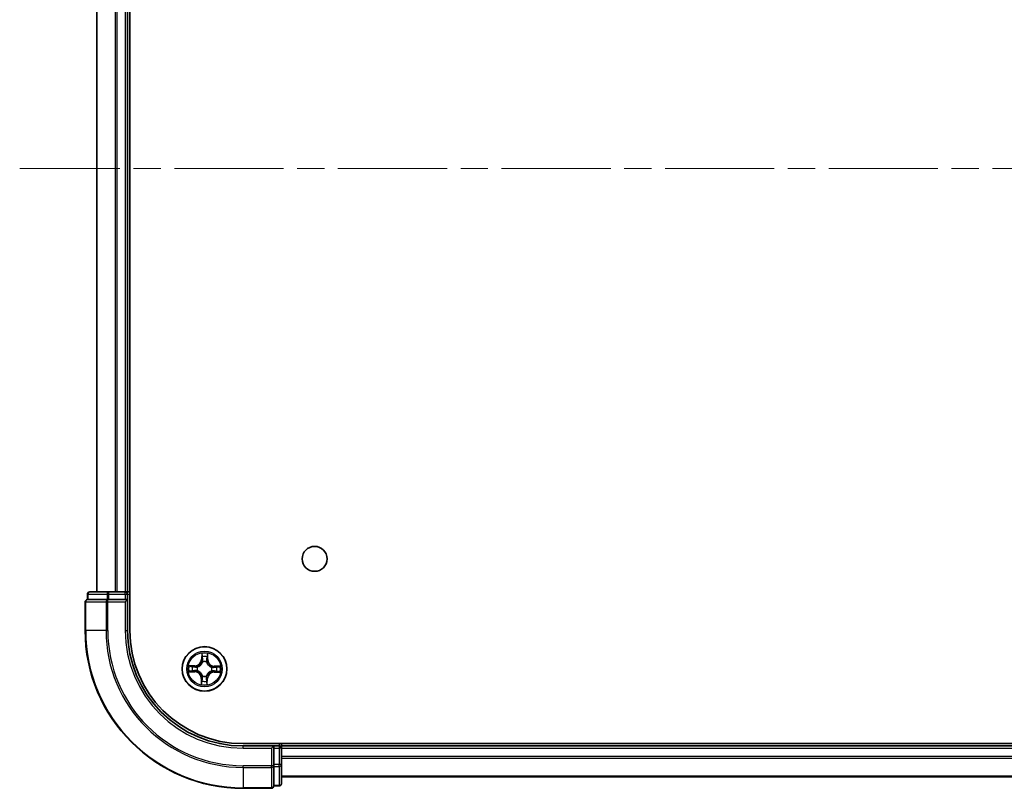
# Model space of a CAD drawing. Units: millimetres. Extents: x 36 to 7134, y 20 to 1144.
# Drawn here: x 1472 to 1600, y 159 to 258 of the extents above; entities that cross this region are included whole.
import ezdxf

# ---------------------------------------------------------------- set-up
doc = ezdxf.new("R2010")
doc.units = ezdxf.units.MM
doc.header["$LTSCALE"] = 2.5
doc.linetypes.add('CHAIN', pattern=[0.3543, 0.2362, -0.0295, 0.0591, -0.0295])
for name, color, linetype, lineweight in [('Centerline (ISO)', 131, 'Continuous', 18), ('Visible (ISO)', 7, 'Continuous', 35), ('Visible Narrow (ISO)', 7, 'Continuous', 25)]:
    doc.layers.add(name, color=color, linetype=linetype, lineweight=lineweight)

msp = doc.modelspace()

# ---------------------------------------------------------------- linework, layer by layer
at = {"layer": 'Centerline (ISO)', "linetype": 'CHAIN', "ltscale": 23.990969}
msp.add_line((1740.0483, 239.0104), (1472.0483, 239.0104), dxfattribs=at)
at = {"layer": 'Visible (ISO)'}
for p, q in [((1486.3483, 179.0104), (1486.3483, 299.0104)), ((1482.0483, 294.0104), (1482.0483, 184.0104)), ((1486.0483, 184.0104), (1486.0483, 294.0104)), ((1480.8483, 183.7104), (1480.8483, 183.0104)), ((1480.9196, 183.0104), (1480.8483, 183.0104)), ((1480.9196, 183.0104), (1483.3974, 183.0104)), ((1483.6261, 184.0104), (1481.1483, 184.0104)), ((1483.4872, 183.0104), (1483.3974, 183.0104)), ((1483.6261, 183.0104), (1483.4872, 183.0104)), ((1485.7483, 184.0104), (1483.6261, 184.0104)), ((1483.6261, 183.0104), (1485.7483, 183.0104)), ((1486.0483, 184.0104), (1485.7483, 184.0104)), ((1485.7483, 182.7104), (1486.0483, 183.0104)), ((1486.0483, 183.0104), (1485.7483, 183.0104)), ((1486.3483, 184.0104), (1486.0483, 184.0104)), ((1486.0483, 183.0104), (1486.0483, 183.7104)), ((1486.0483, 179.0104), (1486.0483, 183.0104)), ((1480.5483, 182.7104), (1480.5483, 179.0104)), ((1711.0483, 164.3104), (1501.0483, 164.3104)), ((1505.0483, 164.0104), (1501.0483, 164.0104)), ((1505.0483, 164.0104), (1504.7483, 163.7104)), ((1505.7483, 164.0104), (1505.0483, 164.0104)), ((1505.0483, 163.7104), (1505.0483, 164.0104)), ((1505.0483, 163.7104), (1505.0483, 161.5882)), ((1506.0483, 164.0104), (1506.0483, 164.3104)), ((1506.0483, 163.7104), (1506.0483, 164.0104)), ((1706.0483, 164.0104), (1506.0483, 164.0104)), ((1506.0483, 161.5882), (1506.0483, 163.7104)), ((1505.0483, 161.4493), (1505.0483, 161.5882)), ((1505.0483, 161.3595), (1505.0483, 161.4493)), ((1505.0483, 161.3595), (1505.0483, 158.8817)), ((1506.0483, 159.1104), (1506.0483, 161.5882)), ((1506.0483, 160.0104), (1706.0483, 160.0104)), ((1505.0483, 158.8104), (1505.0483, 158.8817)), ((1505.0483, 158.8104), (1505.7483, 158.8104)), ((1501.0483, 158.5104), (1504.7483, 158.5104))]:
    msp.add_line(p, q, dxfattribs=at)
for centre, radius in [((1510.3483, 188.3104), 1.621), ((1496.0483, 174.0104), 2.9)]:
    msp.add_circle(centre, radius, dxfattribs=at)
for centre, radius, start, end in [((1480.8483, 182.7104), 0.3, 90, 180), ((1481.1483, 183.7104), 0.3, 90, 180), ((1485.7483, 183.7104), 0.3, 0, 90), ((1501.0483, 179.0104), 20.5, 180, 270), ((1501.0483, 179.0104), 15, 180, 270), ((1501.0483, 179.0104), 14.7, 180, 270), ((1505.7483, 163.7104), 0.3, 0, 90), ((1504.7483, 158.8104), 0.3, 270, 0), ((1505.7483, 159.1104), 0.3, 270, 0)]:
    msp.add_arc(centre, radius, start, end, dxfattribs=at)
at = {"layer": 'Visible Narrow (ISO)'}
for p, q in [((1482.1179, 184.0104), (1482.1179, 294.0104)), ((1484.4584, 294.0104), (1484.4584, 184.0104)), ((1484.6888, 184.0104), (1484.6888, 294.0104)), ((1485.7483, 294.0104), (1485.7483, 184.0104)), ((1480.9196, 183.7104), (1480.8483, 183.7104)), ((1480.9196, 183.7104), (1483.3974, 183.7104)), ((1480.9196, 183.0104), (1480.9196, 183.7104)), ((1483.6261, 183.7104), (1483.3974, 183.7104)), ((1483.3974, 183.7104), (1483.3974, 183.0104)), ((1483.4872, 182.7104), (1483.4872, 183.0104)), ((1483.6261, 183.7104), (1483.6261, 184.0104)), ((1483.6261, 183.7104), (1485.7483, 183.7104)), ((1483.6261, 183.0104), (1483.6261, 183.7104)), ((1485.7483, 183.7104), (1485.7483, 184.0104)), ((1485.7483, 183.7104), (1486.0483, 183.7104)), ((1485.7483, 183.7104), (1485.7483, 183.0104)), ((1486.0483, 183.7104), (1486.3483, 183.7104)), ((1480.6196, 182.7104), (1480.5483, 182.7104)), ((1480.6196, 182.7104), (1483.2585, 182.7104)), ((1480.6196, 179.0104), (1480.6196, 182.7104)), ((1483.4872, 182.7104), (1483.2585, 182.7104)), ((1483.2585, 182.7104), (1483.2585, 179.0104)), ((1483.4872, 182.7104), (1485.7483, 182.7104)), ((1483.4872, 179.0104), (1483.4872, 182.7104)), ((1485.7483, 182.7104), (1485.7483, 179.0104)), ((1480.6196, 179.0104), (1480.5483, 179.0104)), ((1483.2585, 179.0104), (1480.6196, 179.0104)), ((1483.2585, 179.0104), (1483.4872, 179.0104)), ((1485.7483, 179.0104), (1486.0483, 179.0104)), ((1495.6939, 176.0398), (1495.6664, 175.2606)), ((1495.7162, 175.2589), (1495.6664, 175.2606)), ((1495.7162, 175.2589), (1495.7335, 175.7487)), ((1495.7162, 175.2589), (1495.7888, 175.2563)), ((1496.4246, 175.2463), (1496.352, 175.2463)), ((1496.4247, 175.7364), (1496.4246, 175.2463)), ((1496.4246, 175.2463), (1496.4744, 175.2463)), ((1496.4744, 175.2463), (1496.4746, 176.0259)), ((1494.8125, 174.4365), (1494.0329, 174.4367)), ((1494.3224, 174.3868), (1494.8125, 174.3867)), ((1494.8125, 174.3867), (1494.8125, 174.4365)), ((1494.8125, 174.3867), (1494.8125, 174.314)), ((1495.116, 174.2736), (1495.1365, 174.2678)), ((1495.8235, 174.9309), (1495.8185, 174.9516)), ((1496.3115, 174.9428), (1496.3057, 174.9223)), ((1496.9688, 174.2352), (1496.9895, 174.2403)), ((1497.2968, 174.3426), (1497.2942, 174.27)), ((1497.2968, 174.3426), (1497.2985, 174.3923)), ((1497.2968, 174.3426), (1497.7866, 174.3253)), ((1498.0777, 174.3649), (1497.2985, 174.3923)), ((1494.019, 173.656), (1494.7982, 173.6285)), ((1494.7999, 173.6783), (1494.3101, 173.6956)), ((1494.7999, 173.6783), (1494.7982, 173.6285)), ((1494.7999, 173.6783), (1494.8025, 173.7509)), ((1495.1279, 173.7856), (1495.1072, 173.7806)), ((1495.6223, 172.7746), (1495.622, 171.995)), ((1495.6721, 172.7746), (1495.6223, 172.7746)), ((1495.6719, 172.2845), (1495.6721, 172.7746)), ((1495.6721, 172.7746), (1495.7447, 172.7746)), ((1495.7852, 173.078), (1495.791, 173.0986)), ((1496.2731, 173.09), (1496.2782, 173.0693)), ((1496.3805, 172.762), (1496.3079, 172.7646)), ((1496.3805, 172.762), (1496.3632, 172.2722)), ((1496.3805, 172.762), (1496.4302, 172.7602)), ((1496.4028, 171.9811), (1496.4302, 172.7602)), ((1496.9807, 173.7473), (1496.9602, 173.7531)), ((1497.2842, 173.6342), (1497.2842, 173.7068)), ((1497.7743, 173.634), (1497.2842, 173.6342)), ((1497.2842, 173.6342), (1497.2842, 173.5844)), ((1497.2842, 173.5844), (1498.0638, 173.5841)), ((1501.0483, 163.7104), (1501.0483, 164.0104)), ((1501.0483, 163.7104), (1504.7483, 163.7104)), ((1504.7483, 163.7104), (1504.7483, 161.4493)), ((1505.0483, 163.7104), (1505.7483, 163.7104)), ((1505.7483, 164.3104), (1505.7483, 164.0104)), ((1505.7483, 164.0104), (1505.7483, 163.7104)), ((1505.7483, 163.7104), (1505.7483, 161.5882)), ((1506.0483, 163.7104), (1505.7483, 163.7104)), ((1506.0483, 163.7104), (1706.0483, 163.7104)), ((1706.0483, 162.6509), (1506.0483, 162.6509)), ((1506.0483, 162.4205), (1706.0483, 162.4205)), ((1504.7483, 161.4493), (1501.0483, 161.4493)), ((1501.0483, 161.2206), (1501.0483, 161.4493)), ((1501.0483, 161.2206), (1504.7483, 161.2206)), ((1501.0483, 161.2206), (1501.0483, 158.5817)), ((1505.0483, 161.4493), (1504.7483, 161.4493)), ((1504.7483, 161.2206), (1504.7483, 161.4493)), ((1504.7483, 161.2206), (1504.7483, 158.5817)), ((1505.7483, 161.5882), (1505.0483, 161.5882)), ((1505.0483, 161.3595), (1505.7483, 161.3595)), ((1506.0483, 161.5882), (1505.7483, 161.5882)), ((1505.7483, 161.3595), (1505.7483, 161.5882)), ((1505.7483, 161.3595), (1505.7483, 158.8817)), ((1706.0483, 160.08), (1506.0483, 160.08)), ((1504.7483, 158.5817), (1501.0483, 158.5817)), ((1501.0483, 158.5817), (1501.0483, 158.5104)), ((1504.7483, 158.5104), (1504.7483, 158.5817)), ((1505.7483, 158.8817), (1505.0483, 158.8817)), ((1505.7483, 158.8104), (1505.7483, 158.8817))]:
    msp.add_line(p, q, dxfattribs=at)
for radius in [2.8677, 2.3092, 2.1415]:
    msp.add_circle((1496.0483, 174.0104), radius, dxfattribs=at)
for centre, radius, start, end in [((1501.0483, 179.0104), 20.4288, 180, 270), ((1501.0483, 179.0104), 17.7899, 180, 270), ((1501.0483, 179.0104), 17.5611, 180, 270), ((1501.0483, 179.0104), 15.3, 180, 270), ((1494.8128, 175.2907), 0.8542, 269.982283, 357.982283), ((1494.8128, 175.2907), 0.904, 269.982283, 357.982283), ((1496.0483, 174.0104), 2.0601, 78.056865, 99.907702), ((1496.0483, 174.0104), 1.6122, 78.674762, 99.289804), ((1497.3286, 175.246), 0.904, 179.982283, 267.982283), ((1497.3286, 175.246), 0.8542, 179.982283, 267.982283), ((1496.0483, 174.0104), 2.0601, 168.056865, 189.907702), ((1496.0483, 174.0104), 1.6122, 168.674762, 189.289804), ((1496.0483, 174.0104), 0.9688, 164.240327, 193.724239), ((1496.0483, 174.0104), 0.9475, 164.240327, 193.724239), ((1496.0483, 174.0104), 0.9688, 74.240327, 103.724239), ((1496.0483, 174.0104), 0.9475, 74.240327, 103.724239), ((1496.0483, 174.0104), 0.9475, 344.240327, 13.724239), ((1496.0483, 174.0104), 0.9688, 344.240327, 13.724239), ((1496.0483, 174.0104), 1.6122, 348.674762, 9.289804), ((1496.0483, 174.0104), 2.0601, 348.056865, 9.907702), ((1494.7681, 172.7749), 0.8542, 359.982283, 87.982283), ((1494.7681, 172.7749), 0.904, 359.982283, 87.982283), ((1496.0483, 174.0104), 0.9688, 254.240327, 283.724239), ((1496.0483, 174.0104), 0.9475, 254.240327, 283.724239), ((1497.2839, 172.7302), 0.904, 89.982283, 177.982283), ((1497.2839, 172.7302), 0.8542, 89.982283, 177.982283), ((1496.0483, 174.0104), 2.0601, 258.056865, 279.907702), ((1496.0483, 174.0104), 1.6122, 258.674762, 279.289804)]:
    msp.add_arc(centre, radius, start, end, dxfattribs=at)
for centre, major_axis, ratio, start_param, end_param in [((1480.8483, 182.7104), (0, 0.3), 0.76250914, 0, 1.57079633), ((1481.1483, 183.7104), (0, 0.3), 0.76250914, 0, 1.57079633), ((1483.4872, 182.7104), (0, 0.3), 0.76250914, 0, 1.57079633), ((1483.6261, 183.7104), (0, 0.3), 0.76250914, 0, 1.57079633), ((1495.7832, 175.7469), (-0.05, -0.0011), 0.54850665, 4.7835784, 6.17876057), ((1495.7953, 175.5573), (-0.0495, -0.0071), 0.89574018, 4.73044269, 6.08586581), ((1495.8386, 175.2545), (-0.0495, -0.0071), 0.89572054, 4.73483766, 6.08588361), ((1496.3021, 175.2463), (0.0492, -0.0088), 0.89572054, 0.1973017, 1.54834765), ((1496.3561, 175.5473), (0.0492, -0.0088), 0.89574018, 0.19731949, 1.55274262), ((1496.3749, 175.7364), (0.0499, -0.0029), 0.54850665, 0.10442473, 1.4996069), ((1494.3223, 174.337), (0.0029, 0.0499), 0.54850665, 0.10442473, 1.4996069), ((1494.5115, 174.3182), (0.0088, 0.0492), 0.89574018, 0.19731949, 1.55274262), ((1494.8125, 174.2642), (0.0088, 0.0492), 0.89572054, 0.1973017, 1.54834765), ((1495.1591, 174.2614), (-0.0082, 0.0493), 0.87684641, 0.18229136, 1.17990219), ((1495.1591, 174.2614), (-0.0141, 0.048), 0.41070123, 0.09573579, 1.31868747), ((1495.8291, 174.9081), (-0.049, 0.0099), 0.87684642, 5.10328313, 6.10089396), ((1495.8291, 174.9081), (-0.0475, 0.0158), 0.41070123, 4.96449783, 6.18744952), ((1496.2993, 174.8997), (0.048, 0.0141), 0.41070123, 0.09573579, 1.31868747), ((1496.2993, 174.8997), (0.0493, 0.0082), 0.87684641, 0.18229136, 1.17990219), ((1496.946, 174.2296), (0.0099, 0.049), 0.87684642, 5.10328313, 6.10089396), ((1496.946, 174.2296), (0.0158, 0.0475), 0.41070123, 4.96449783, 6.18744952), ((1497.2924, 174.2202), (-0.0071, 0.0495), 0.89572054, 4.73483766, 6.08588361), ((1497.5952, 174.2634), (-0.0071, 0.0495), 0.89574018, 4.73044269, 6.08586581), ((1497.7848, 174.2755), (-0.0011, 0.05), 0.54850665, 4.7835784, 6.17876057), ((1494.3118, 173.7453), (0.0011, -0.05), 0.54850665, 4.7835784, 6.17876057), ((1494.5015, 173.7574), (0.0071, -0.0495), 0.89574018, 4.73044269, 6.08586581), ((1494.8042, 173.8007), (0.0071, -0.0495), 0.89572054, 4.73483766, 6.08588361), ((1495.1507, 173.7912), (-0.0099, -0.049), 0.87684642, 5.10328313, 6.10089396), ((1495.1507, 173.7912), (-0.0158, -0.0475), 0.41070123, 4.96449783, 6.18744952), ((1495.7945, 172.7745), (-0.0492, 0.0088), 0.89572054, 0.1973017, 1.54834765), ((1495.7974, 173.1212), (-0.0493, -0.0082), 0.87684641, 0.18229136, 1.17990219), ((1495.7974, 173.1212), (-0.048, -0.0141), 0.41070123, 0.09573579, 1.31868747), ((1496.2581, 172.7663), (0.0495, 0.0071), 0.89572054, 4.73483766, 6.08588361), ((1496.2676, 173.1128), (0.0475, -0.0158), 0.41070123, 4.96449783, 6.18744952), ((1496.2676, 173.1128), (0.049, -0.0099), 0.87684642, 5.10328313, 6.10089396), ((1496.9376, 173.7595), (0.0141, -0.048), 0.41070123, 0.09573579, 1.31868747), ((1496.9376, 173.7595), (0.0082, -0.0493), 0.87684641, 0.18229136, 1.17990219), ((1497.2842, 173.7566), (-0.0088, -0.0492), 0.89572054, 0.1973017, 1.54834765), ((1497.5852, 173.7026), (-0.0088, -0.0492), 0.89574018, 0.19731949, 1.55274262), ((1497.7743, 173.6838), (-0.0029, -0.0499), 0.54850665, 0.10442473, 1.4996069), ((1495.7217, 172.2844), (-0.0499, 0.0029), 0.54850665, 0.10442473, 1.4996069), ((1495.7405, 172.4736), (-0.0492, 0.0088), 0.89574018, 0.19731949, 1.55274262), ((1496.3014, 172.4636), (0.0495, 0.0071), 0.89574018, 4.73044269, 6.08586581), ((1496.3134, 172.2739), (0.05, 0.0011), 0.54850665, 4.7835784, 6.17876057), ((1504.7483, 161.4493), (0.3, 0), 0.76250914, 4.71238898, 6.28318531), ((1505.7483, 161.5882), (0.3, 0), 0.76250914, 4.71238898, 6.28318531), ((1504.7483, 158.8104), (0.3, 0), 0.76250914, 4.71238898, 6.28318531), ((1505.7483, 159.1104), (0.3, 0), 0.76250914, 4.71238898, 6.28318531)]:
    msp.add_ellipse(centre, major_axis=major_axis, ratio=ratio, start_param=start_param, end_param=end_param, dxfattribs=at)
for points, knots in [([(1495.7791, 175.7742), (1495.779, 175.7893), (1495.7771, 175.8048), (1495.7694, 175.8459), (1495.7617, 175.8716), (1495.7444, 175.9206), (1495.7352, 175.9438), (1495.7152, 175.9914), (1495.7045, 176.0157), (1495.6939, 176.0398)], [0, 0, 0, 0, 0.0059340385, 0.0059340385, 0.0154285, 0.0154285, 0.0237449879, 0.0237449879, 0.0323943032, 0.0323943032, 0.0323943032, 0.0323943032]), ([(1495.6939, 176.0398), (1495.6989, 176.0134), (1495.7041, 175.9867), (1495.7135, 175.9346), (1495.7179, 175.9092), (1495.7259, 175.8555), (1495.7294, 175.8273), (1495.7328, 175.7822), (1495.7336, 175.7652), (1495.7335, 175.7487)], [-0.0323943032, -0.0323943032, -0.0323943032, -0.0323943032, -0.0237449879, -0.0237449879, -0.0154285, -0.0154285, -0.0059340385, -0.0059340385, 0, 0, 0, 0]), ([(1495.7335, 175.7487), (1495.7344, 175.7083), (1495.7358, 175.6714), (1495.7399, 175.6074), (1495.7425, 175.5803), (1495.7455, 175.559)], [0, 0, 0, 0, 0.014491423, 0.014491423, 0.0289828459, 0.0289828459, 0.0289828459, 0.0289828459]), ([(1495.7455, 175.559), (1495.7527, 175.5086), (1495.76, 175.4581), (1495.7744, 175.3572), (1495.7816, 175.3068), (1495.7888, 175.2563)], [0, 0, 0, 0, 0.0343899271, 0.0343899271, 0.0687798542, 0.0687798542, 0.0687798542, 0.0687798542]), ([(1495.7881, 175.6015), (1495.7854, 175.6208), (1495.7832, 175.6455), (1495.7802, 175.7038), (1495.7793, 175.7374), (1495.7791, 175.7742)], [-0.0289828459, -0.0289828459, -0.0289828459, -0.0289828459, -0.014491423, -0.014491423, 0, 0, 0, 0]), ([(1495.7888, 175.2563), (1495.7992, 175.1877), (1495.8026, 175.1179), (1495.7955, 175.0069), (1495.7905, 174.9667), (1495.7825, 174.9256)], [0, 0, 0, 0, 0.0491206273, 0.0491206273, 0.0764653604, 0.0764653604, 0.0764653604, 0.0764653604]), ([(1495.8311, 175.2987), (1495.824, 175.3492), (1495.8168, 175.3996), (1495.8024, 175.5005), (1495.7953, 175.551), (1495.7881, 175.6015)], [-0.0687798542, -0.0687798542, -0.0687798542, -0.0687798542, -0.0343899271, -0.0343899271, 0, 0, 0, 0]), ([(1495.8185, 174.9516), (1495.8281, 174.9947), (1495.8342, 175.0369), (1495.8439, 175.1534), (1495.8414, 175.2266), (1495.8311, 175.2987)], [-0.0764653604, -0.0764653604, -0.0764653604, -0.0764653604, -0.0491206273, -0.0491206273, 0, 0, 0, 0]), ([(1496.3112, 175.2902), (1496.2984, 175.2185), (1496.2932, 175.1454), (1496.2987, 175.0287), (1496.3034, 174.9863), (1496.3115, 174.9428)], [-0.0982412545, -0.0982412545, -0.0982412545, -0.0982412545, -0.0491206273, -0.0491206273, -0.0217758941, -0.0217758941, -0.0217758941, -0.0217758941]), ([(1496.3649, 175.5912), (1496.356, 175.541), (1496.347, 175.4909), (1496.3291, 175.3905), (1496.3201, 175.3404), (1496.3112, 175.2902)], [-0.0687798542, -0.0687798542, -0.0687798542, -0.0687798542, -0.0343899271, -0.0343899271, 0, 0, 0, 0]), ([(1496.3465, 174.9156), (1496.34, 174.9569), (1496.3364, 174.9973), (1496.3333, 175.1085), (1496.3391, 175.1781), (1496.352, 175.2463)], [0.0217758941, 0.0217758941, 0.0217758941, 0.0217758941, 0.0491206273, 0.0491206273, 0.0982412545, 0.0982412545, 0.0982412545, 0.0982412545]), ([(1496.352, 175.2463), (1496.361, 175.2965), (1496.3699, 175.3466), (1496.3879, 175.447), (1496.3969, 175.4971), (1496.4059, 175.5473)], [0, 0, 0, 0, 0.0343899271, 0.0343899271, 0.0687798542, 0.0687798542, 0.0687798542, 0.0687798542]), ([(1496.3801, 175.7635), (1496.3785, 175.727), (1496.3764, 175.6937), (1496.3714, 175.6354), (1496.3683, 175.6106), (1496.3649, 175.5912)], [-0.0289828459, -0.0289828459, -0.0289828459, -0.0289828459, -0.0145850634, -0.0145850634, 0, 0, 0, 0]), ([(1496.4746, 176.0259), (1496.4607, 175.997), (1496.4465, 175.9678), (1496.4167, 175.9018), (1496.4018, 175.8653), (1496.3853, 175.807), (1496.381, 175.7848), (1496.3801, 175.7635)], [-0.0003383294, -0.0003383294, -0.0003383294, -0.0003383294, 0.0102009359, 0.0102009359, 0.0236501899, 0.0236501899, 0.0320559737, 0.0320559737, 0.0320559737, 0.0320559737]), ([(1496.4059, 175.5473), (1496.4098, 175.5686), (1496.4133, 175.5958), (1496.4197, 175.6598), (1496.4224, 175.6963), (1496.4247, 175.7364)], [0, 0, 0, 0, 0.0145850634, 0.0145850634, 0.0289828459, 0.0289828459, 0.0289828459, 0.0289828459]), ([(1496.4247, 175.7364), (1496.4254, 175.7598), (1496.4278, 175.7841), (1496.4366, 175.8484), (1496.4444, 175.8887), (1496.4599, 175.9617), (1496.4673, 175.994), (1496.4746, 176.0259)], [-0.0320559737, -0.0320559737, -0.0320559737, -0.0320559737, -0.0236501899, -0.0236501899, -0.0102009359, -0.0102009359, 0.0003383294, 0.0003383294, 0.0003383294, 0.0003383294]), ([(1494.3224, 174.3868), (1494.299, 174.3875), (1494.2746, 174.3899), (1494.2103, 174.3987), (1494.1701, 174.4065), (1494.0971, 174.422), (1494.0648, 174.4294), (1494.0329, 174.4367)], [-0.0320559737, -0.0320559737, -0.0320559737, -0.0320559737, -0.0236501899, -0.0236501899, -0.0102009359, -0.0102009359, 0.0003383294, 0.0003383294, 0.0003383294, 0.0003383294]), ([(1494.0329, 174.4367), (1494.0618, 174.4228), (1494.0909, 174.4086), (1494.157, 174.3788), (1494.1934, 174.3639), (1494.2518, 174.3474), (1494.2739, 174.3431), (1494.2952, 174.3422)], [-0.0003383294, -0.0003383294, -0.0003383294, -0.0003383294, 0.0102009359, 0.0102009359, 0.0236501899, 0.0236501899, 0.0320559737, 0.0320559737, 0.0320559737, 0.0320559737]), ([(1494.2952, 174.3422), (1494.3318, 174.3406), (1494.3651, 174.3385), (1494.4234, 174.3335), (1494.4482, 174.3304), (1494.4676, 174.327)], [-0.0289828459, -0.0289828459, -0.0289828459, -0.0289828459, -0.0145850634, -0.0145850634, 0, 0, 0, 0]), ([(1494.5115, 174.368), (1494.4902, 174.3719), (1494.463, 174.3754), (1494.399, 174.3817), (1494.3624, 174.3845), (1494.3224, 174.3868)], [0, 0, 0, 0, 0.0145850634, 0.0145850634, 0.0289828459, 0.0289828459, 0.0289828459, 0.0289828459]), ([(1494.4676, 174.327), (1494.5177, 174.3181), (1494.5679, 174.3091), (1494.6682, 174.2912), (1494.7184, 174.2822), (1494.7686, 174.2732)], [-0.0687798542, -0.0687798542, -0.0687798542, -0.0687798542, -0.0343899271, -0.0343899271, 0, 0, 0, 0]), ([(1494.8125, 174.314), (1494.7623, 174.323), (1494.7121, 174.332), (1494.6118, 174.35), (1494.5616, 174.359), (1494.5115, 174.368)], [0, 0, 0, 0, 0.0343899271, 0.0343899271, 0.0687798542, 0.0687798542, 0.0687798542, 0.0687798542]), ([(1494.7686, 174.2732), (1494.8403, 174.2605), (1494.9133, 174.2553), (1495.0301, 174.2608), (1495.0725, 174.2655), (1495.116, 174.2736)], [-0.0982412545, -0.0982412545, -0.0982412545, -0.0982412545, -0.0491206273, -0.0491206273, -0.0217758941, -0.0217758941, -0.0217758941, -0.0217758941]), ([(1495.1432, 174.3086), (1495.1018, 174.3021), (1495.0615, 174.2985), (1494.9502, 174.2954), (1494.8806, 174.3012), (1494.8125, 174.314)], [0.0217758941, 0.0217758941, 0.0217758941, 0.0217758941, 0.0491206273, 0.0491206273, 0.0982412545, 0.0982412545, 0.0982412545, 0.0982412545]), ([(1495.1365, 174.2678), (1495.1524, 174.2726), (1495.1684, 174.2779), (1495.265, 174.3128), (1495.3449, 174.353), (1495.4691, 174.4387), (1495.5154, 174.4765), (1495.5584, 174.518), (1495.6014, 174.5595), (1495.6409, 174.6045), (1495.7309, 174.7256), (1495.774, 174.804), (1495.8122, 174.8993), (1495.8181, 174.9151), (1495.8235, 174.9309)], [-0.174866013, -0.174866013, -0.174866013, -0.174866013, -0.16940495, -0.16940495, -0.141674077, -0.141674077, -0.124342281, -0.124342281, -0.124342281, -0.107010485, -0.107010485, -0.079279611, -0.079279611, -0.073818549, -0.073818549, -0.073818549, -0.073818549]), ([(1495.7825, 174.9256), (1495.7775, 174.9106), (1495.7722, 174.8956), (1495.7374, 174.805), (1495.6982, 174.7307), (1495.616, 174.6171), (1495.5798, 174.5753), (1495.5401, 174.537), (1495.5005, 174.4987), (1495.4574, 174.4641), (1495.341, 174.386), (1495.2654, 174.3494), (1495.1735, 174.3178), (1495.1584, 174.313), (1495.1432, 174.3086)], [0.073818549, 0.073818549, 0.073818549, 0.073818549, 0.079279611, 0.079279611, 0.107010485, 0.107010485, 0.124342281, 0.124342281, 0.124342281, 0.141674077, 0.141674077, 0.16940495, 0.16940495, 0.174866013, 0.174866013, 0.174866013, 0.174866013]), ([(1496.3057, 174.9223), (1496.3106, 174.9063), (1496.3159, 174.8904), (1496.3507, 174.7937), (1496.3909, 174.7139), (1496.4766, 174.5897), (1496.5145, 174.5433), (1496.556, 174.5003), (1496.5975, 174.4573), (1496.6424, 174.4179), (1496.7635, 174.3278), (1496.8419, 174.2848), (1496.9372, 174.2465), (1496.953, 174.2407), (1496.9688, 174.2352)], [-0.174866013, -0.174866013, -0.174866013, -0.174866013, -0.16940495, -0.16940495, -0.141674077, -0.141674077, -0.124342281, -0.124342281, -0.124342281, -0.107010485, -0.107010485, -0.079279611, -0.079279611, -0.073818549, -0.073818549, -0.073818549, -0.073818549]), ([(1496.9635, 174.2763), (1496.9485, 174.2812), (1496.9335, 174.2866), (1496.8429, 174.3214), (1496.7686, 174.3606), (1496.655, 174.4428), (1496.6132, 174.4789), (1496.5749, 174.5186), (1496.5366, 174.5583), (1496.502, 174.6014), (1496.4239, 174.7178), (1496.3873, 174.7934), (1496.3557, 174.8852), (1496.3509, 174.9004), (1496.3465, 174.9156)], [0.073818549, 0.073818549, 0.073818549, 0.073818549, 0.079279611, 0.079279611, 0.107010485, 0.107010485, 0.124342281, 0.124342281, 0.124342281, 0.141674077, 0.141674077, 0.16940495, 0.16940495, 0.174866013, 0.174866013, 0.174866013, 0.174866013]), ([(1497.2942, 174.27), (1497.2256, 174.2595), (1497.1559, 174.2562), (1497.0448, 174.2633), (1497.0046, 174.2683), (1496.9635, 174.2763)], [0, 0, 0, 0, 0.0491206273, 0.0491206273, 0.0764653604, 0.0764653604, 0.0764653604, 0.0764653604]), ([(1496.9895, 174.2403), (1497.0326, 174.2307), (1497.0748, 174.2245), (1497.1913, 174.2148), (1497.2645, 174.2174), (1497.3366, 174.2276)], [-0.0764653604, -0.0764653604, -0.0764653604, -0.0764653604, -0.0491206273, -0.0491206273, 0, 0, 0, 0]), ([(1497.5969, 174.3132), (1497.5465, 174.306), (1497.496, 174.2988), (1497.3951, 174.2844), (1497.3447, 174.2772), (1497.2942, 174.27)], [0, 0, 0, 0, 0.0343899271, 0.0343899271, 0.0687798542, 0.0687798542, 0.0687798542, 0.0687798542]), ([(1497.3366, 174.2276), (1497.3871, 174.2348), (1497.4375, 174.242), (1497.5385, 174.2563), (1497.5889, 174.2635), (1497.6394, 174.2707)], [-0.0687798542, -0.0687798542, -0.0687798542, -0.0687798542, -0.0343899271, -0.0343899271, 0, 0, 0, 0]), ([(1497.7866, 174.3253), (1497.7462, 174.3244), (1497.7093, 174.3229), (1497.6453, 174.3188), (1497.6182, 174.3163), (1497.5969, 174.3132)], [0, 0, 0, 0, 0.014491423, 0.014491423, 0.0289828459, 0.0289828459, 0.0289828459, 0.0289828459]), ([(1497.6394, 174.2707), (1497.6587, 174.2734), (1497.6834, 174.2755), (1497.7417, 174.2785), (1497.7753, 174.2794), (1497.8121, 174.2797)], [-0.0289828459, -0.0289828459, -0.0289828459, -0.0289828459, -0.014491423, -0.014491423, 0, 0, 0, 0]), ([(1498.0777, 174.3649), (1498.0513, 174.3598), (1498.0246, 174.3547), (1497.9726, 174.3453), (1497.9471, 174.3409), (1497.8934, 174.3329), (1497.8652, 174.3293), (1497.8201, 174.3259), (1497.8031, 174.3252), (1497.7866, 174.3253)], [-0.0323943032, -0.0323943032, -0.0323943032, -0.0323943032, -0.0237449879, -0.0237449879, -0.0154285, -0.0154285, -0.0059340385, -0.0059340385, 0, 0, 0, 0]), ([(1497.8121, 174.2797), (1497.8272, 174.2798), (1497.8427, 174.2816), (1497.8838, 174.2894), (1497.9095, 174.2971), (1497.9585, 174.3143), (1497.9818, 174.3236), (1498.0293, 174.3435), (1498.0536, 174.3543), (1498.0777, 174.3649)], [0, 0, 0, 0, 0.0059340385, 0.0059340385, 0.0154285, 0.0154285, 0.0237449879, 0.0237449879, 0.0323943032, 0.0323943032, 0.0323943032, 0.0323943032]), ([(1494.2846, 173.7412), (1494.2695, 173.7411), (1494.254, 173.7392), (1494.2129, 173.7315), (1494.1871, 173.7238), (1494.1381, 173.7065), (1494.1149, 173.6973), (1494.0674, 173.6773), (1494.0431, 173.6666), (1494.019, 173.656)], [0, 0, 0, 0, 0.0059340385, 0.0059340385, 0.0154285, 0.0154285, 0.0237449879, 0.0237449879, 0.0323943032, 0.0323943032, 0.0323943032, 0.0323943032]), ([(1494.019, 173.656), (1494.0454, 173.661), (1494.072, 173.6661), (1494.1241, 173.6756), (1494.1496, 173.68), (1494.2033, 173.688), (1494.2315, 173.6915), (1494.2765, 173.6949), (1494.2936, 173.6957), (1494.3101, 173.6956)], [-0.0323943032, -0.0323943032, -0.0323943032, -0.0323943032, -0.0237449879, -0.0237449879, -0.0154285, -0.0154285, -0.0059340385, -0.0059340385, 0, 0, 0, 0]), ([(1494.4573, 173.7502), (1494.438, 173.7475), (1494.4133, 173.7453), (1494.355, 173.7423), (1494.3214, 173.7414), (1494.2846, 173.7412)], [-0.0289828459, -0.0289828459, -0.0289828459, -0.0289828459, -0.014491423, -0.014491423, 0, 0, 0, 0]), ([(1494.3101, 173.6956), (1494.3505, 173.6965), (1494.3873, 173.6979), (1494.4514, 173.702), (1494.4785, 173.7046), (1494.4998, 173.7076)], [0, 0, 0, 0, 0.014491423, 0.014491423, 0.0289828459, 0.0289828459, 0.0289828459, 0.0289828459]), ([(1494.7601, 173.7932), (1494.7096, 173.7861), (1494.6591, 173.7789), (1494.5582, 173.7645), (1494.5078, 173.7574), (1494.4573, 173.7502)], [-0.0687798542, -0.0687798542, -0.0687798542, -0.0687798542, -0.0343899271, -0.0343899271, 0, 0, 0, 0]), ([(1494.4998, 173.7076), (1494.5502, 173.7148), (1494.6007, 173.7221), (1494.7016, 173.7365), (1494.752, 173.7437), (1494.8025, 173.7509)], [0, 0, 0, 0, 0.0343899271, 0.0343899271, 0.0687798542, 0.0687798542, 0.0687798542, 0.0687798542]), ([(1495.1072, 173.7806), (1495.064, 173.7902), (1495.0218, 173.7963), (1494.9053, 173.806), (1494.8321, 173.8035), (1494.7601, 173.7932)], [-0.0764653604, -0.0764653604, -0.0764653604, -0.0764653604, -0.0491206273, -0.0491206273, 0, 0, 0, 0]), ([(1494.8025, 173.7509), (1494.8711, 173.7613), (1494.9408, 173.7647), (1495.0519, 173.7576), (1495.0921, 173.7526), (1495.1332, 173.7446)], [0, 0, 0, 0, 0.0491206273, 0.0491206273, 0.0764653604, 0.0764653604, 0.0764653604, 0.0764653604]), ([(1495.791, 173.0986), (1495.7861, 173.1145), (1495.7808, 173.1305), (1495.746, 173.2271), (1495.7057, 173.307), (1495.6201, 173.4312), (1495.5822, 173.4775), (1495.5407, 173.5205), (1495.4992, 173.5635), (1495.4542, 173.603), (1495.3332, 173.693), (1495.2548, 173.7361), (1495.1595, 173.7743), (1495.1437, 173.7802), (1495.1279, 173.7856)], [-0.174866013, -0.174866013, -0.174866013, -0.174866013, -0.16940495, -0.16940495, -0.141674077, -0.141674077, -0.124342281, -0.124342281, -0.124342281, -0.107010485, -0.107010485, -0.079279611, -0.079279611, -0.073818549, -0.073818549, -0.073818549, -0.073818549]), ([(1495.1332, 173.7446), (1495.1482, 173.7396), (1495.1632, 173.7343), (1495.2538, 173.6995), (1495.3281, 173.6603), (1495.4416, 173.578), (1495.4835, 173.5419), (1495.5218, 173.5022), (1495.5601, 173.4626), (1495.5947, 173.4195), (1495.6728, 173.3031), (1495.7093, 173.2274), (1495.7409, 173.1356), (1495.7457, 173.1205), (1495.7502, 173.1053)], [0.073818549, 0.073818549, 0.073818549, 0.073818549, 0.079279611, 0.079279611, 0.107010485, 0.107010485, 0.124342281, 0.124342281, 0.124342281, 0.141674077, 0.141674077, 0.16940495, 0.16940495, 0.174866013, 0.174866013, 0.174866013, 0.174866013]), ([(1495.7447, 172.7746), (1495.7357, 172.7244), (1495.7267, 172.6742), (1495.7087, 172.5739), (1495.6997, 172.5237), (1495.6907, 172.4736)], [0, 0, 0, 0, 0.0343899271, 0.0343899271, 0.0687798542, 0.0687798542, 0.0687798542, 0.0687798542]), ([(1495.7317, 172.4296), (1495.7407, 172.4798), (1495.7497, 172.53), (1495.7676, 172.6303), (1495.7766, 172.6805), (1495.7855, 172.7307)], [-0.0687798542, -0.0687798542, -0.0687798542, -0.0687798542, -0.0343899271, -0.0343899271, 0, 0, 0, 0]), ([(1495.7502, 173.1053), (1495.7567, 173.0639), (1495.7603, 173.0236), (1495.7634, 172.9123), (1495.7576, 172.8427), (1495.7447, 172.7746)], [0.0217758941, 0.0217758941, 0.0217758941, 0.0217758941, 0.0491206273, 0.0491206273, 0.0982412545, 0.0982412545, 0.0982412545, 0.0982412545]), ([(1495.7855, 172.7307), (1495.7983, 172.8023), (1495.8034, 172.8754), (1495.7979, 172.9922), (1495.7932, 173.0346), (1495.7852, 173.078)], [-0.0982412545, -0.0982412545, -0.0982412545, -0.0982412545, -0.0491206273, -0.0491206273, -0.0217758941, -0.0217758941, -0.0217758941, -0.0217758941]), ([(1496.2782, 173.0693), (1496.2686, 173.0261), (1496.2624, 172.9839), (1496.2528, 172.8674), (1496.2553, 172.7942), (1496.2655, 172.7221)], [-0.0764653604, -0.0764653604, -0.0764653604, -0.0764653604, -0.0491206273, -0.0491206273, 0, 0, 0, 0]), ([(1496.2655, 172.7221), (1496.2727, 172.6717), (1496.2799, 172.6212), (1496.2942, 172.5203), (1496.3014, 172.4699), (1496.3086, 172.4194)], [-0.0687798542, -0.0687798542, -0.0687798542, -0.0687798542, -0.0343899271, -0.0343899271, 0, 0, 0, 0]), ([(1496.9602, 173.7531), (1496.9442, 173.7482), (1496.9283, 173.7429), (1496.8316, 173.7081), (1496.7518, 173.6678), (1496.6276, 173.5821), (1496.5812, 173.5443), (1496.5382, 173.5028), (1496.4952, 173.4613), (1496.4558, 173.4163), (1496.3657, 173.2952), (1496.3227, 173.2169), (1496.2844, 173.1215), (1496.2786, 173.1058), (1496.2731, 173.09)], [-0.174866013, -0.174866013, -0.174866013, -0.174866013, -0.16940495, -0.16940495, -0.141674077, -0.141674077, -0.124342281, -0.124342281, -0.124342281, -0.107010485, -0.107010485, -0.079279611, -0.079279611, -0.073818549, -0.073818549, -0.073818549, -0.073818549]), ([(1496.3079, 172.7646), (1496.2974, 172.8332), (1496.2941, 172.9029), (1496.3012, 173.014), (1496.3062, 173.0542), (1496.3142, 173.0952)], [0, 0, 0, 0, 0.0491206273, 0.0491206273, 0.0764653604, 0.0764653604, 0.0764653604, 0.0764653604]), ([(1496.3511, 172.4618), (1496.3439, 172.5123), (1496.3367, 172.5627), (1496.3223, 172.6637), (1496.3151, 172.7141), (1496.3079, 172.7646)], [0, 0, 0, 0, 0.0343899271, 0.0343899271, 0.0687798542, 0.0687798542, 0.0687798542, 0.0687798542]), ([(1496.3142, 173.0952), (1496.3191, 173.1103), (1496.3245, 173.1253), (1496.3593, 173.2159), (1496.3985, 173.2902), (1496.4807, 173.4037), (1496.5168, 173.4456), (1496.5565, 173.4839), (1496.5962, 173.5222), (1496.6393, 173.5568), (1496.7557, 173.6349), (1496.8313, 173.6714), (1496.9231, 173.703), (1496.9383, 173.7078), (1496.9535, 173.7123)], [0.073818549, 0.073818549, 0.073818549, 0.073818549, 0.079279611, 0.079279611, 0.107010485, 0.107010485, 0.124342281, 0.124342281, 0.124342281, 0.141674077, 0.141674077, 0.16940495, 0.16940495, 0.174866013, 0.174866013, 0.174866013, 0.174866013]), ([(1496.9535, 173.7123), (1496.9948, 173.7188), (1497.0352, 173.7223), (1497.1464, 173.7255), (1497.216, 173.7197), (1497.2842, 173.7068)], [0.0217758941, 0.0217758941, 0.0217758941, 0.0217758941, 0.0491206273, 0.0491206273, 0.0982412545, 0.0982412545, 0.0982412545, 0.0982412545]), ([(1497.3281, 173.7476), (1497.2564, 173.7604), (1497.1834, 173.7655), (1497.0666, 173.76), (1497.0242, 173.7553), (1496.9807, 173.7473)], [-0.0982412545, -0.0982412545, -0.0982412545, -0.0982412545, -0.0491206273, -0.0491206273, -0.0217758941, -0.0217758941, -0.0217758941, -0.0217758941]), ([(1497.2842, 173.7068), (1497.3344, 173.6978), (1497.3845, 173.6888), (1497.4849, 173.6708), (1497.535, 173.6618), (1497.5852, 173.6528)], [0, 0, 0, 0, 0.0343899271, 0.0343899271, 0.0687798542, 0.0687798542, 0.0687798542, 0.0687798542]), ([(1497.6291, 173.6938), (1497.5789, 173.7028), (1497.5288, 173.7118), (1497.4284, 173.7297), (1497.3783, 173.7387), (1497.3281, 173.7476)], [-0.0687798542, -0.0687798542, -0.0687798542, -0.0687798542, -0.0343899271, -0.0343899271, 0, 0, 0, 0]), ([(1497.5852, 173.6528), (1497.6065, 173.649), (1497.6337, 173.6454), (1497.6977, 173.6391), (1497.7342, 173.6363), (1497.7743, 173.634)], [0, 0, 0, 0, 0.0145850634, 0.0145850634, 0.0289828459, 0.0289828459, 0.0289828459, 0.0289828459]), ([(1497.8014, 173.6787), (1497.7649, 173.6803), (1497.7316, 173.6823), (1497.6733, 173.6874), (1497.6485, 173.6904), (1497.6291, 173.6938)], [-0.0289828459, -0.0289828459, -0.0289828459, -0.0289828459, -0.0145850634, -0.0145850634, 0, 0, 0, 0]), ([(1497.7743, 173.634), (1497.7977, 173.6333), (1497.8221, 173.6309), (1497.8863, 173.6222), (1497.9266, 173.6144), (1497.9996, 173.5988), (1498.0319, 173.5914), (1498.0638, 173.5841)], [-0.0320559737, -0.0320559737, -0.0320559737, -0.0320559737, -0.0236501899, -0.0236501899, -0.0102009359, -0.0102009359, 0.0003383294, 0.0003383294, 0.0003383294, 0.0003383294]), ([(1498.0638, 173.5841), (1498.0349, 173.5981), (1498.0057, 173.6122), (1497.9397, 173.642), (1497.9032, 173.657), (1497.8449, 173.6734), (1497.8228, 173.6778), (1497.8014, 173.6787)], [-0.0003383294, -0.0003383294, -0.0003383294, -0.0003383294, 0.0102009359, 0.0102009359, 0.0236501899, 0.0236501899, 0.0320559737, 0.0320559737, 0.0320559737, 0.0320559737]), ([(1495.6719, 172.2845), (1495.6712, 172.2611), (1495.6689, 172.2367), (1495.6601, 172.1724), (1495.6523, 172.1321), (1495.6367, 172.0592), (1495.6293, 172.0269), (1495.622, 171.995)], [-0.0320559737, -0.0320559737, -0.0320559737, -0.0320559737, -0.0236501899, -0.0236501899, -0.0102009359, -0.0102009359, 0.0003383294, 0.0003383294, 0.0003383294, 0.0003383294]), ([(1495.622, 171.995), (1495.636, 172.0239), (1495.6502, 172.053), (1495.6799, 172.1191), (1495.6949, 172.1555), (1495.7113, 172.2139), (1495.7157, 172.236), (1495.7166, 172.2573)], [-0.0003383294, -0.0003383294, -0.0003383294, -0.0003383294, 0.0102009359, 0.0102009359, 0.0236501899, 0.0236501899, 0.0320559737, 0.0320559737, 0.0320559737, 0.0320559737]), ([(1495.6907, 172.4736), (1495.6869, 172.4523), (1495.6833, 172.4251), (1495.677, 172.3611), (1495.6742, 172.3245), (1495.6719, 172.2845)], [0, 0, 0, 0, 0.0145850634, 0.0145850634, 0.0289828459, 0.0289828459, 0.0289828459, 0.0289828459]), ([(1495.7166, 172.2573), (1495.7182, 172.2939), (1495.7202, 172.3272), (1495.7253, 172.3855), (1495.7283, 172.4103), (1495.7317, 172.4296)], [-0.0289828459, -0.0289828459, -0.0289828459, -0.0289828459, -0.0145850634, -0.0145850634, 0, 0, 0, 0]), ([(1496.3086, 172.4194), (1496.3113, 172.4001), (1496.3134, 172.3754), (1496.3164, 172.317), (1496.3173, 172.2835), (1496.3176, 172.2467)], [-0.0289828459, -0.0289828459, -0.0289828459, -0.0289828459, -0.014491423, -0.014491423, 0, 0, 0, 0]), ([(1496.3176, 172.2467), (1496.3177, 172.2316), (1496.3195, 172.2161), (1496.3273, 172.175), (1496.335, 172.1492), (1496.3522, 172.1002), (1496.3615, 172.077), (1496.3814, 172.0295), (1496.3922, 172.0052), (1496.4028, 171.9811)], [0, 0, 0, 0, 0.0059340385, 0.0059340385, 0.0154285, 0.0154285, 0.0237449879, 0.0237449879, 0.0323943032, 0.0323943032, 0.0323943032, 0.0323943032]), ([(1496.3632, 172.2722), (1496.3623, 172.3126), (1496.3608, 172.3494), (1496.3568, 172.4134), (1496.3542, 172.4406), (1496.3511, 172.4618)], [0, 0, 0, 0, 0.014491423, 0.014491423, 0.0289828459, 0.0289828459, 0.0289828459, 0.0289828459]), ([(1496.4028, 171.9811), (1496.3977, 172.0075), (1496.3926, 172.0341), (1496.3832, 172.0862), (1496.3788, 172.1116), (1496.3708, 172.1653), (1496.3672, 172.1936), (1496.3638, 172.2386), (1496.3631, 172.2557), (1496.3632, 172.2722)], [-0.0323943032, -0.0323943032, -0.0323943032, -0.0323943032, -0.0237449879, -0.0237449879, -0.0154285, -0.0154285, -0.0059340385, -0.0059340385, 0, 0, 0, 0])]:
    msp.add_open_spline(points, degree=3, knots=knots, dxfattribs=at)

doc.saveas('drawing.dxf')
